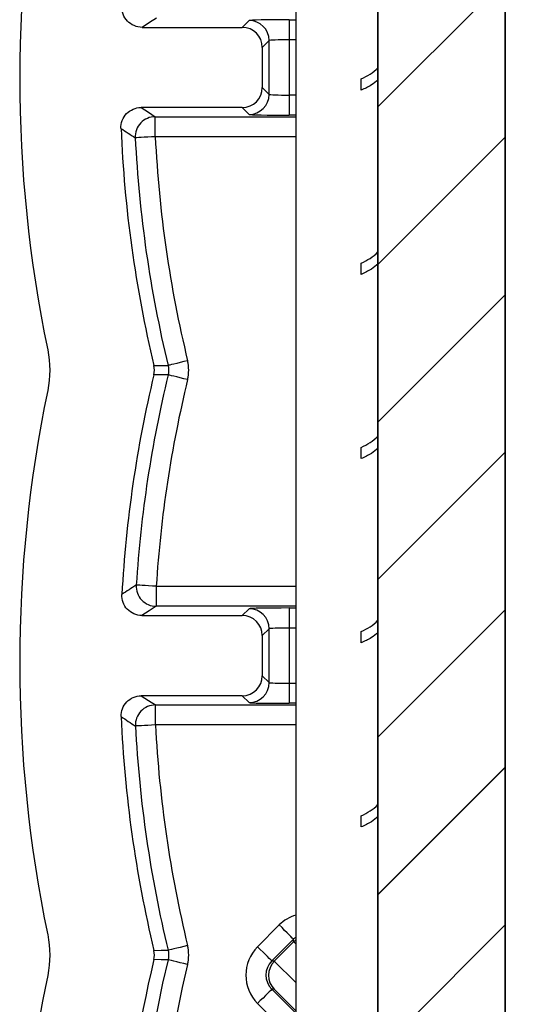
# Model space of a CAD drawing. Units: inches. Extents: x 0.1 to 16.9, y 0.1 to 10.9.
# Drawn here: x 11.9 to 12.5, y 5.3 to 6.4 of the extents above; entities that cross this region are included whole.
import ezdxf

# ---------------------------------------------------------------- set-up
doc = ezdxf.new("R2010")
doc.units = ezdxf.units.IN
doc.header["$MEASUREMENT"] = 0

msp = doc.modelspace()

# ---------------------------------------------------------------- hatches: boundary and pattern name
at = {"linetype": 'Continuous', "lineweight": 18}
h = msp.add_hatch(dxfattribs=at)
h.set_pattern_fill('ANSI31', style=0)
h.paths.add_polyline_path([(12.3393, 9.4135), (12.3648, 9.4135), (12.3648, 9.058), (12.2695, 9.058), (12.2695, 8.9755), (12.352, 8.9755), (12.352, 4.3585), (12.2358, 4.3585), (12.2358, 3.7585), (12.3685, 3.7585), (12.3685, 3.817), (12.4802, 3.817), (12.4802, 3.7585), (12.6108, 3.7585), (12.6108, 4.3585), (12.4945, 4.3585), (12.4945, 8.9755), (12.577, 8.9755), (12.577, 9.058), (12.4817, 9.058), (12.4817, 9.4135), (12.5073, 9.4135), (12.5073, 9.5635), (12.3393, 9.5635)], flags=0)
h = msp.add_hatch(dxfattribs=at)
h.set_pattern_fill('ANSI31', style=0)
h.paths.add_polyline_path([(12.3388, 9.3697), (12.3643, 9.3697), (12.3643, 9.0142), (12.2691, 9.0142), (12.2691, 8.9317), (12.3516, 8.9317), (12.3516, 4.3147), (12.2353, 4.3147), (12.2353, 3.7147), (12.3717, 3.7147), (12.3717, 3.7732), (12.4739, 3.7732), (12.4739, 3.7147), (12.6103, 3.7147), (12.6103, 4.3147), (12.4941, 4.3147), (12.4941, 8.9317), (12.5766, 8.9317), (12.5766, 9.0142), (12.4813, 9.0142), (12.4813, 9.3697), (12.5068, 9.3697), (12.5068, 9.5197), (12.3388, 9.5197)], flags=0)

# ---------------------------------------------------------------- linework, layer by layer
at = {"color": 7, "linetype": 'Continuous', "lineweight": 25}
for p, q in [((12.352, 4.3585), (12.352, 8.9755)), ((12.4945, 8.9755), (12.4945, 4.3585)), ((12.3516, 4.3147), (12.3516, 8.9317)), ((12.4941, 8.9317), (12.4941, 4.3147)), ((12.2593, 8.4108), (12.2593, 5.0025)), ((12.0869, 6.4305), (12.1993, 6.4305)), ((12.1993, 6.4305), (12.207, 6.4382)), ((12.252, 6.439), (12.252, 6.4165)), ((12.2295, 6.4157), (12.2218, 6.408)), ((12.2218, 6.408), (12.2218, 6.363)), ((12.2295, 6.3553), (12.2295, 6.4157)), ((12.252, 6.4165), (12.252, 6.3546)), ((12.3327, 6.36), (12.3327, 6.3726)), ((12.2218, 6.363), (12.2295, 6.3553)), ((12.252, 6.3546), (12.252, 6.3321)), ((12.1993, 6.3405), (12.0857, 6.3405)), ((12.207, 6.3328), (12.1993, 6.3405)), ((12.1017, 6.3077), (12.1017, 6.3302)), ((12.3327, 6.1533), (12.3327, 6.1659)), ((12.3327, 5.9466), (12.3327, 5.9592)), ((12.1028, 5.8034), (12.1028, 5.7809)), ((12.1993, 5.7705), (12.207, 5.7782)), ((12.252, 5.779), (12.252, 5.7565)), ((12.0867, 5.7705), (12.1993, 5.7705)), ((12.252, 5.7565), (12.252, 5.6946)), ((12.2295, 5.7557), (12.2218, 5.748)), ((12.2218, 5.748), (12.2218, 5.703)), ((12.2295, 5.6953), (12.2295, 5.7557)), ((12.3327, 5.74), (12.3327, 5.7525)), ((12.2218, 5.703), (12.2295, 5.6953)), ((12.252, 5.6946), (12.252, 5.6721)), ((12.1993, 5.6805), (12.0859, 5.6805)), ((12.207, 5.6728), (12.1993, 5.6805)), ((12.1019, 5.6477), (12.1019, 5.6702)), ((12.3327, 5.5333), (12.3327, 5.5458)), ((12.2165, 5.3989), (12.2409, 5.4233)), ((12.2568, 5.4074), (12.2324, 5.383)), ((12.2356, 5.383), (12.2568, 5.4043)), ((12.2568, 5.4043), (12.2568, 5.4074)), ((12.2324, 5.383), (12.2356, 5.383)), ((12.2351, 5.3512), (12.2324, 5.3512))]:
    msp.add_line(p, q, dxfattribs=at)
at = {"color": 8, "linetype": 'Continuous', "lineweight": 25}
for p, q in [((12.252, 6.439), (12.2593, 6.439)), ((12.2593, 6.4165), (12.252, 6.4165)), ((12.252, 6.3546), (12.2593, 6.3546)), ((12.2593, 6.3321), (12.252, 6.3321)), ((12.1017, 6.3302), (12.2593, 6.3302)), ((12.2593, 6.3077), (12.1017, 6.3077)), ((12.1028, 5.8034), (12.2593, 5.8034)), ((12.2593, 5.7809), (12.1028, 5.7809)), ((12.252, 5.779), (12.2593, 5.779)), ((12.2593, 5.7565), (12.252, 5.7565)), ((12.252, 5.6946), (12.2593, 5.6946)), ((12.1019, 5.6702), (12.2593, 5.6702)), ((12.2593, 5.6721), (12.252, 5.6721)), ((12.2593, 5.6477), (12.1019, 5.6477)), ((12.2593, 5.4023), (12.2571, 5.4045)), ((12.2353, 5.3828), (12.2593, 5.3588)), ((12.2324, 5.3512), (12.2593, 5.3243)), ((12.2593, 5.327), (12.2351, 5.3512)), ((12.2593, 5.2925), (12.2165, 5.3353))]:
    msp.add_line(p, q, dxfattribs=at)
at = {"color": 7, "linetype": 'Continuous', "lineweight": 25, "flags": 128}
for points in [[(12.103, 6.4409), (12.0952, 6.4359), (12.0869, 6.4305)], [(12.0857, 6.3405), (12.094, 6.3352), (12.1017, 6.3302)], [(12.1017, 6.3077), (12.0974, 6.3075), (12.0932, 6.3073), (12.0894, 6.3071), (12.086, 6.3069), (12.0832, 6.3068), (12.0811, 6.3067), (12.0798, 6.3066), (12.0792, 6.3066)], [(12.138, 6.0564), (12.1338, 6.0554), (12.1297, 6.0544), (12.126, 6.0535), (12.1227, 6.0527), (12.12, 6.0521), (12.1179, 6.0516), (12.1166, 6.0513), (12.1161, 6.0511)], [(12.1002, 6.0511), (12.1084, 6.0511), (12.1161, 6.0511)], [(12.1161, 6.0406), (12.1084, 6.0406), (12.1002, 6.0406)], [(12.138, 6.0353), (12.1338, 6.0363), (12.1297, 6.0373), (12.126, 6.0382), (12.1227, 6.039), (12.12, 6.0396), (12.1179, 6.0401), (12.1166, 6.0404), (12.1161, 6.0406)], [(12.1028, 5.8034), (12.0985, 5.8036), (12.0943, 5.8039), (12.0905, 5.8041), (12.0871, 5.8043), (12.0843, 5.8045), (12.0822, 5.8047), (12.0809, 5.8047), (12.0803, 5.8048)], [(12.1028, 5.7809), (12.095, 5.7759), (12.0867, 5.7705)], [(12.0859, 5.6805), (12.0942, 5.6752), (12.1019, 5.6702)], [(12.1019, 5.6477), (12.0976, 5.6475), (12.0934, 5.6473), (12.0896, 5.6471), (12.0862, 5.6469), (12.0834, 5.6468), (12.0813, 5.6466), (12.0799, 5.6466), (12.0794, 5.6465)], [(12.2568, 5.4074), (12.2565, 5.4078), (12.2555, 5.4087), (12.254, 5.4102), (12.2521, 5.4122), (12.2497, 5.4146), (12.2469, 5.4173), (12.244, 5.4203), (12.2409, 5.4233)], [(12.1002, 5.3948), (12.1084, 5.3949), (12.1161, 5.3949)], [(12.138, 5.4002), (12.1338, 5.3992), (12.1297, 5.3982), (12.126, 5.3973), (12.1227, 5.3965), (12.12, 5.3958), (12.1179, 5.3953), (12.1166, 5.395), (12.1161, 5.3949)], [(12.2324, 5.383), (12.2321, 5.3834), (12.2312, 5.3843), (12.2297, 5.3858), (12.2277, 5.3878), (12.2253, 5.3902), (12.2226, 5.3929), (12.2196, 5.3959), (12.2165, 5.3989)], [(12.1161, 5.3843), (12.1084, 5.3843), (12.1002, 5.3844)], [(12.138, 5.379), (12.1338, 5.38), (12.1297, 5.381), (12.126, 5.3819), (12.1227, 5.3827), (12.12, 5.3834), (12.1179, 5.3839), (12.1166, 5.3842), (12.1161, 5.3843)], [(12.2324, 5.3512), (12.2321, 5.3509), (12.2312, 5.3499), (12.2297, 5.3484), (12.2277, 5.3465), (12.2253, 5.3441), (12.2226, 5.3413), (12.2196, 5.3384), (12.2165, 5.3353)]]:
    msp.add_lwpolyline(points, dxfattribs=at)
at = {"color": 7, "linetype": 'Continuous', "lineweight": 25}
for centre, radius, start, end in [((13.4496, 6.374), 1.5, 168.2578, 191.7422), ((12.207, 6.4157), 0.0225, 0.0202, 89.9794), ((12.207, 6.3553), 0.0225, 270.0206, 359.9793), ((12.1017, 6.3077), 0.0225, 90.0383, 182.7868), ((13.4496, 6.374), 1.3875, 182.3485, 193.4569), ((16.5322, 13.0955), 8.119, 236.60324, 236.73821), ((13.4496, 6.374), 1.372, 182.8144, 193.6093), ((13.4496, 6.374), 1.3495, 182.8144, 193.6093), ((13.4496, 5.7177), 1.3875, 166.5431, 176.8377), ((13.4496, 5.7177), 1.372, 166.3907, 176.3621), ((13.4496, 5.7177), 1.3495, 166.3907, 176.3621), ((13.4496, 5.7177), 1.5, 168.2578, 191.7422), ((16.3302, -0.7389), 7.8026, 123.00198, 123.14344), ((12.1028, 5.8034), 0.0225, 176.3906, 269.961), ((12.207, 5.7557), 0.0225, 0.0207, 89.9794), ((12.207, 5.6953), 0.0225, 270.0206, 359.9798), ((12.1019, 5.6477), 0.0225, 90.0383, 182.9457), ((13.4496, 5.7177), 1.3875, 182.5061, 193.4569), ((16.181, 11.913), 7.4894, 236.64757, 236.7941), ((13.4496, 5.7177), 1.372, 182.9738, 193.6093), ((13.4496, 5.7177), 1.3495, 182.9738, 193.6093), ((13.4496, 5.0615), 1.3875, 166.5431, 203.461), ((13.4496, 5.0615), 1.372, 166.3907, 202.3164), ((13.4496, 5.0615), 1.3495, 166.3907, 202.3164), ((13.4496, 5.0615), 1.5, 168.2578, 204.0763)]:
    msp.add_arc(centre, radius, start, end, dxfattribs=at)
for centre, major_axis, ratio, start_param, end_param in [((12.1993, 6.408), (0.0159, 0.0159), 0.999695, 5.497939, 7.068431), ((12.252, 6.4382), (0.045, 0), 0.017455, 1.570796, 3.124139), ((12.252, 6.4157), (0.0225, 0), 0.03491, 1.570796, 3.124139), ((12.1993, 6.363), (0.0159, -0.0159), 0.999695, 5.497939, 7.068431), ((12.252, 6.3553), (0.0225, 0), 0.03491, 3.159046, 4.712389), ((12.252, 6.3328), (0.045, 0), 0.017455, 3.159046, 4.712389), ((12.252, 5.7782), (0.045, 0), 0.017455, 1.570796, 3.124139), ((12.1993, 5.748), (0.0159, 0.0159), 0.999695, 5.497939, 7.068431), ((12.252, 5.7557), (0.0225, 0), 0.03491, 1.570796, 3.124139), ((12.1993, 5.703), (0.0159, -0.0159), 0.999695, 5.497939, 7.068431), ((12.252, 5.6953), (0.0225, 0), 0.03491, 3.159046, 4.712389), ((12.252, 5.6728), (0.045, 0), 0.017455, 3.159046, 4.712389), ((12.2727, 5.3883), (0, 0.0225), 0.999695, 0.768097, 0.785246), ((12.2727, 5.3889), (0.0209, 0.0086), 0.975619, 1.824759, 1.954845), ((12.2484, 5.3671), (-0.045, 0), 0.999695, 5.497939, 7.068431), ((12.2484, 5.3671), (0.0225, 0), 0.999087, 2.356347, 3.926839), ((12.251, 5.3671), (0.0086, 0.0209), 0.975619, 1.186748, 2.740091), ((12.2515, 5.3671), (-0.0225, 0), 0.999695, 5.497939, 5.515088)]:
    msp.add_ellipse(centre, major_axis=major_axis, ratio=ratio, start_param=start_param, end_param=end_param, dxfattribs=at)
at = {"color": 8, "linetype": 'Continuous', "lineweight": 25}
for major_axis, ratio, start_param in [((0, 0.045), 0.999695, 0.302387), ((0, 0.0225), 0.999087, 0.638011)]:
    msp.add_ellipse((12.2727, 5.3915), major_axis=major_axis, ratio=ratio, start_param=start_param, end_param=0.785246, dxfattribs=at)
at = {"color": 7, "linetype": 'Continuous', "lineweight": 25}
for points, knots in [([(12.0869, 6.4305), (12.0807, 6.4305), (12.0747, 6.4332), (12.0663, 6.442), (12.064, 6.4482), (12.0644, 6.4543)], [0, 0, 0, 0, 0.5, 0.5, 1, 1, 1, 1]), ([(12.3327, 6.3726), (12.3396, 6.376), (12.3469, 6.3796), (12.3518, 6.3859), (12.352, 6.3862)], [0, 0, 0, 0, 0.94762, 1, 1, 1, 1]), ([(12.352, 6.3718), (12.3495, 6.3697), (12.3436, 6.3649), (12.3366, 6.3618), (12.3327, 6.36)], [0, 0, 0, 0, 0.433035, 1, 1, 1, 1]), ([(12.0632, 6.3171), (12.063, 6.3232), (12.0653, 6.3293), (12.0737, 6.338), (12.0796, 6.3405), (12.0857, 6.3405)], [0, 0, 0, 0, 0.5, 0.5, 1, 1, 1, 1]), ([(12.3327, 6.1659), (12.3396, 6.1693), (12.3469, 6.1729), (12.3518, 6.1792), (12.352, 6.1795)], [0, 0, 0, 0, 0.94762, 1, 1, 1, 1]), ([(12.352, 6.1651), (12.3495, 6.163), (12.3436, 6.1582), (12.3366, 6.1551), (12.3327, 6.1533)], [0, 0, 0, 0, 0.433029, 1, 1, 1, 1]), ([(12.3327, 5.9592), (12.3396, 5.9626), (12.3469, 5.9662), (12.3518, 5.9725), (12.352, 5.9728)], [0, 0, 0, 0, 0.947627, 1, 1, 1, 1]), ([(12.352, 5.9584), (12.3495, 5.9563), (12.3436, 5.9515), (12.3366, 5.9484), (12.3327, 5.9466)], [0, 0, 0, 0, 0.433029, 1, 1, 1, 1]), ([(12.0867, 5.7705), (12.0805, 5.7705), (12.0745, 5.7732), (12.0661, 5.782), (12.0639, 5.7881), (12.0642, 5.7943)], [0, 0, 0, 0, 0.5, 0.5, 1, 1, 1, 1]), ([(12.3327, 5.7525), (12.3396, 5.7559), (12.3469, 5.7595), (12.3518, 5.7658), (12.352, 5.7661)], [0, 0, 0, 0, 0.94762, 1, 1, 1, 1]), ([(12.352, 5.7517), (12.3495, 5.7496), (12.3436, 5.7448), (12.3366, 5.7417), (12.3327, 5.74)], [0, 0, 0, 0, 0.433035, 1, 1, 1, 1]), ([(12.0634, 5.6571), (12.0631, 5.6632), (12.0655, 5.6692), (12.0738, 5.6779), (12.0798, 5.6805), (12.0859, 5.6805)], [0, 0, 0, 0, 0.5, 0.5, 1, 1, 1, 1]), ([(12.3327, 5.5458), (12.3396, 5.5492), (12.3469, 5.5529), (12.3518, 5.5591), (12.352, 5.5595)], [0, 0, 0, 0, 0.947493, 1, 1, 1, 1]), ([(12.352, 5.545), (12.3495, 5.5429), (12.3436, 5.5381), (12.3366, 5.535), (12.3327, 5.5333)], [0, 0, 0, 0, 0.433098, 1, 1, 1, 1])]:
    msp.add_open_spline(points, degree=3, knots=knots, dxfattribs=at)
for points in [[(11.981, 6.0687), (11.9841, 6.0536), (11.9841, 6.0381), (11.981, 6.023)], [(12.138, 6.0353), (12.1396, 6.0422), (12.1396, 6.0495), (12.138, 6.0564)], [(12.1002, 6.0406), (12.101, 6.0441), (12.101, 6.0476), (12.1002, 6.0511)], [(12.1161, 6.0511), (12.1169, 6.0477), (12.1169, 6.044), (12.1161, 6.0406)], [(11.981, 5.4125), (11.9841, 5.3973), (11.9841, 5.3819), (11.981, 5.3667)], [(12.1002, 5.3844), (12.101, 5.3878), (12.101, 5.3914), (12.1002, 5.3948)], [(12.1161, 5.3949), (12.1169, 5.3914), (12.1169, 5.3878), (12.1161, 5.3843)], [(12.138, 5.379), (12.1396, 5.386), (12.1396, 5.3932), (12.138, 5.4002)]]:
    msp.add_open_spline(points, degree=3, dxfattribs=at)

doc.saveas('drawing.dxf')
